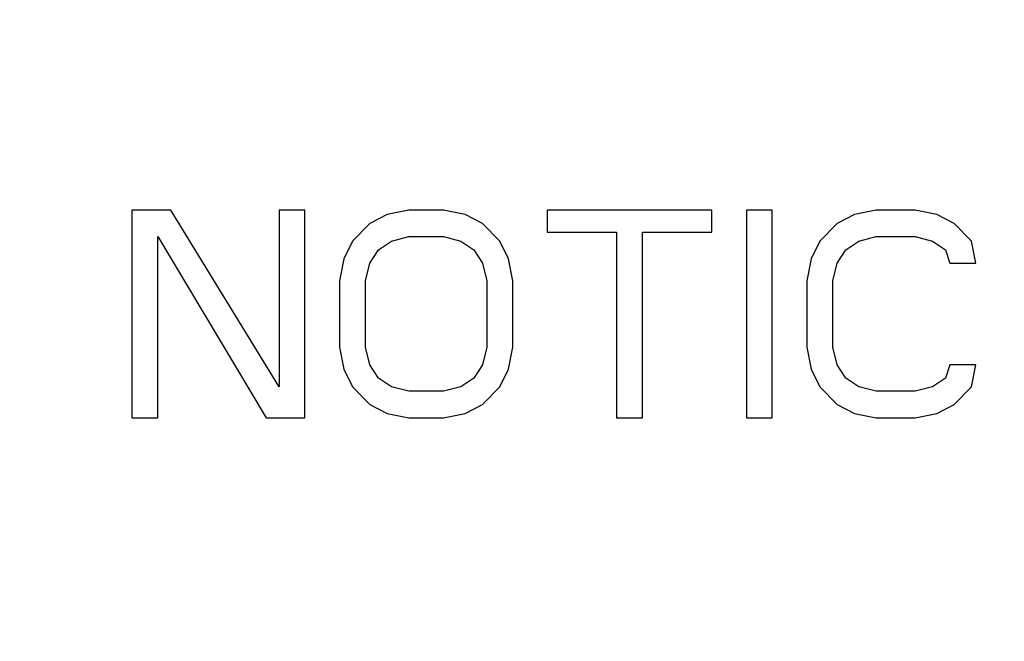
# Model space of a CAD drawing. Units: millimetres. Extents: x 0 to 1189, y 0 to 841.
# Drawn here: x 439 to 447, y 241 to 247 of the extents above; entities that cross this region are included whole.
import ezdxf

# ---------------------------------------------------------------- set-up
doc = ezdxf.new("R2010")
doc.units = ezdxf.units.MM
doc.header["$LTSCALE"] = 65.395
doc.layers.get('0').update_dxf_attribs({"linetype": 'CONTINUOUS'})
doc.layers.add('INTFCLR_27', color=7, linetype='CONTINUOUS')
doc.styles.get("Standard").update_dxf_attribs({"font": 'txt', "width": 0.8})
doc.dimstyles.new('DIMSTYLE_9', dxfattribs={"dimtxt": 3.5, "dimasz": 3.5, "dimexe": 1, "dimexo": 0, "dimgap": 0.875, "dimtad": 1, "dimdec": 0, "dimlfac": 2, "dimdsep": 46, "dimtxsty": 'STANDARD', "dimblk": '_FILLED', "dimblk1": '_FILLED', "dimblk2": '_FILLED', "dimcen": 0.09, "dimclrt": 5, "dimadec": 0, "dimazin": 0, "dimtp": 0.5, "dimtm": 0.5, "dimtfac": 1, "dimtdec": 0, "dimtofl": 0, "dimtmove": 0, "dimatfit": 3, "dimldrblk": '_FILLED', "dimfxl": 1, "dimtolj": 1, "dimarcsym": 0})

# ---------------------------------------------------------------- blocks, each defined once
blk = doc.blocks.new('_FILLED')
at = {"color": 0, "linetype": 'BYBLOCK'}
blk.add_solid([(0, 0), (-1, 0.1429), (-1, -0.1429)], dxfattribs=at)
blk = doc.blocks.new('*D23')
at = {"color": 2, "linetype": 'CONTINUOUS'}
for p, q in [((356.1927, 290.4149), (529.3897, 290.4149)), ((528.3897, 290.4149), (528.3897, 192.6524)), ((528.3897, 94.8899), (528.3897, 192.6524)), ((471.5306, 94.8899), (529.3897, 94.8899))]:
    blk.add_line(p, q, dxfattribs=at)
at = {"color": 2, "linetype": 'CONTINUOUS', "xscale": 3.5, "yscale": 3.5, "zscale": 3.5}
for p, rotation in [((528.3897, 290.4149), 90), ((528.3897, 94.8899), 270)]:
    blk.add_blockref('_FILLED', p, dxfattribs=dict(at, rotation=rotation))
at = {"color": 5, "linetype": 'CONTINUOUS', "insert": (524.0147, 192.6524), "char_height": 3.5, "width": 8.4, "attachment_point": 2, "rotation": 90, "line_spacing_factor": 0.9}
blk.add_mtext('391', dxfattribs=at)

msp = doc.modelspace()

# ---------------------------------------------------------------- linework, layer by layer
at = {"layer": 'INTFCLR_27', "color": 7, "linetype": 'CONTINUOUS'}
for p, q in [((439.8806, 244.9149), (439.8806, 243.1649)), ((440.2087, 244.9149), (439.8806, 244.9149)), ((441.1202, 243.4255), (440.2087, 244.9149)), ((441.1202, 244.9149), (441.1202, 243.4255)), ((441.3389, 244.9149), (441.1202, 244.9149)), ((441.3389, 243.1649), (441.3389, 244.9149)), ((442.2139, 244.9149), (442.0316, 244.8776)), ((442.5056, 244.9149), (442.2139, 244.9149)), ((442.6879, 244.8776), (442.5056, 244.9149)), ((443.3806, 244.9149), (443.3806, 244.7287)), ((444.766, 244.9149), (443.3806, 244.9149)), ((444.766, 244.7287), (444.766, 244.9149)), ((445.0577, 244.9149), (445.0577, 243.1649)), ((445.2764, 244.9149), (445.0577, 244.9149)), ((445.2764, 243.1649), (445.2764, 244.9149)), ((446.1514, 244.9149), (445.9691, 244.8776)), ((446.4796, 244.9149), (446.1514, 244.9149)), ((446.6618, 244.8776), (446.4796, 244.9149)), ((442.0316, 244.8776), (441.8858, 244.8032)), ((442.8337, 244.8032), (442.6879, 244.8776)), ((445.9691, 244.8776), (445.8233, 244.8032)), ((446.8077, 244.8032), (446.6618, 244.8776)), ((441.8858, 244.8032), (441.74, 244.6542)), ((442.9796, 244.6542), (442.8337, 244.8032)), ((443.3806, 244.7287), (443.9639, 244.7287)), ((443.9639, 244.7287), (443.9639, 243.1649)), ((444.1827, 243.1649), (444.1827, 244.7287)), ((444.1827, 244.7287), (444.766, 244.7287)), ((445.8233, 244.8032), (445.6775, 244.6542)), ((446.9535, 244.6542), (446.8077, 244.8032)), ((440.0993, 243.1649), (440.0993, 244.6915)), ((440.0993, 244.6915), (441.0108, 243.1649)), ((441.74, 244.6542), (441.6671, 244.5053)), ((441.9587, 244.5798), (442.0681, 244.6542)), ((442.0681, 244.6542), (442.2139, 244.6915)), ((442.2139, 244.6915), (442.5056, 244.6915)), ((442.5056, 244.6915), (442.6514, 244.6542)), ((442.6514, 244.6542), (442.7608, 244.5798)), ((443.0525, 244.5053), (442.9796, 244.6542)), ((445.6775, 244.6542), (445.6046, 244.5053)), ((445.8962, 244.5798), (446.0056, 244.6542)), ((446.0056, 244.6542), (446.1514, 244.6915)), ((446.1514, 244.6915), (446.4796, 244.6915)), ((446.4796, 244.6915), (446.6254, 244.6542)), ((446.6254, 244.6542), (446.7348, 244.5798)), ((446.99, 244.4681), (446.9535, 244.6542)), ((441.8858, 244.4681), (441.9587, 244.5798)), ((442.7608, 244.5798), (442.8337, 244.4681)), ((445.8233, 244.4681), (445.8962, 244.5798)), ((446.7348, 244.5798), (446.7712, 244.4681)), ((441.6671, 244.5053), (441.6306, 244.3191)), ((443.0889, 244.3191), (443.0525, 244.5053)), ((445.6046, 244.5053), (445.5681, 244.3191)), ((441.8493, 244.3191), (441.8858, 244.4681)), ((442.8337, 244.4681), (442.8702, 244.3191)), ((445.7868, 244.3191), (445.8233, 244.4681)), ((446.7712, 244.4681), (446.99, 244.4681)), ((441.6306, 244.3191), (441.6306, 243.7606)), ((441.8493, 243.7606), (441.8493, 244.3191)), ((442.8702, 244.3191), (442.8702, 243.7606)), ((443.0889, 243.7606), (443.0889, 244.3191)), ((445.5681, 244.3191), (445.5681, 243.7606)), ((445.7868, 243.7606), (445.7868, 244.3191)), ((441.6306, 243.7606), (441.6671, 243.5744)), ((441.8858, 243.6117), (441.8493, 243.7606)), ((442.8702, 243.7606), (442.8337, 243.6117)), ((443.0525, 243.5744), (443.0889, 243.7606)), ((445.5681, 243.7606), (445.6046, 243.5744)), ((445.8233, 243.6117), (445.7868, 243.7606)), ((441.6671, 243.5744), (441.74, 243.4255)), ((441.9587, 243.5), (441.8858, 243.6117)), ((442.8337, 243.6117), (442.7608, 243.5)), ((442.9796, 243.4255), (443.0525, 243.5744)), ((445.6046, 243.5744), (445.6775, 243.4255)), ((445.8962, 243.5), (445.8233, 243.6117)), ((446.7712, 243.6117), (446.7348, 243.5)), ((446.99, 243.6117), (446.7712, 243.6117)), ((446.9535, 243.4255), (446.99, 243.6117)), ((442.0681, 243.4255), (441.9587, 243.5)), ((442.7608, 243.5), (442.6514, 243.4255)), ((446.0056, 243.4255), (445.8962, 243.5)), ((446.7348, 243.5), (446.6254, 243.4255)), ((441.74, 243.4255), (441.8858, 243.2766)), ((442.2139, 243.3883), (442.0681, 243.4255)), ((442.6514, 243.4255), (442.5056, 243.3883)), ((442.8337, 243.2766), (442.9796, 243.4255)), ((445.6775, 243.4255), (445.8233, 243.2766)), ((446.1514, 243.3883), (446.0056, 243.4255)), ((446.6254, 243.4255), (446.4796, 243.3883)), ((446.8077, 243.2766), (446.9535, 243.4255)), ((442.5056, 243.3883), (442.2139, 243.3883)), ((446.4796, 243.3883), (446.1514, 243.3883)), ((441.8858, 243.2766), (442.0316, 243.2021)), ((442.6879, 243.2021), (442.8337, 243.2766)), ((445.8233, 243.2766), (445.9691, 243.2021)), ((446.6618, 243.2021), (446.8077, 243.2766)), ((439.8806, 243.1649), (440.0993, 243.1649)), ((441.0108, 243.1649), (441.3389, 243.1649)), ((442.0316, 243.2021), (442.2139, 243.1649)), ((442.2139, 243.1649), (442.5056, 243.1649)), ((442.5056, 243.1649), (442.6879, 243.2021)), ((443.9639, 243.1649), (444.1827, 243.1649)), ((445.0577, 243.1649), (445.2764, 243.1649)), ((445.9691, 243.2021), (446.1514, 243.1649)), ((446.1514, 243.1649), (446.4796, 243.1649)), ((446.4796, 243.1649), (446.6618, 243.2021))]:
    msp.add_line(p, q, dxfattribs=at)

# ---------------------------------------------------------------- dimensions: what is measured, and where the dimension line sits
at = {"color": 2, "linetype": 'CONTINUOUS'}
dim = msp.add_linear_dim(base=(528.3897, 290.4149), p1=(471.5306, 94.8899), p2=(356.1927, 290.4149), angle=90, dimstyle='DIMSTYLE_9', dxfattribs=at)
dim.commit()
dim.dimension.update_dxf_attribs({"geometry": '*D23', "text_midpoint": (528.3897, 192.3024), "dimtype": 160})

doc.saveas('drawing.dxf')
